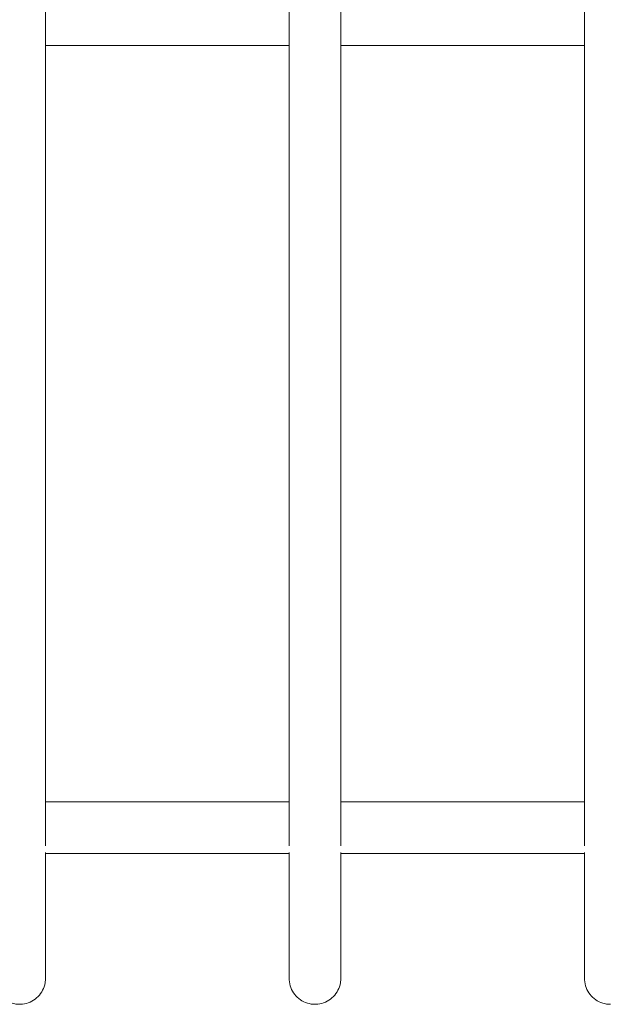
# Model space of a CAD drawing. Units: millimetres. Extents: x 17996 to 68535, y -106130 to -90433.
# Drawn here: x 58988 to 59194, y -94143 to -93800 of the extents above; entities that cross this region are included whole.
import ezdxf

# ---------------------------------------------------------------- set-up
doc = ezdxf.new("R2010")
doc.units = ezdxf.units.MM
doc.header["$LTSCALE"] = 0.5

# ---------------------------------------------------------------- blocks, each defined once
blk = doc.blocks.new('PT-ani8018C(단짝친구큰부리새)')
at = {"color": 0, "linetype": 'Continuous', "lineweight": 0}
for p, q in [((87299.68, 2670.66), (87214.68, 2670.66)), ((87402.68, 2670.66), (87317.68, 2670.66)), ((87299.68, 2652.66), (87214.68, 2652.66)), ((87299.68, 2652.66), (87214.68, 2652.66)), ((87402.68, 2652.66), (87317.68, 2652.66)), ((87402.68, 2652.66), (87317.68, 2652.66))]:
    blk.add_line(p, q, dxfattribs=at)
for points, knots in [([(87214.68, 3277.12), (87214.68, 3276.96), (87214.68, 3276.96), (87214.68, 3276.35), (87214.68, 3275.92), (87214.68, 3274.79), (87214.68, 3274.08), (87214.68, 3272.4), (87214.68, 3271.42), (87214.68, 3269.2), (87214.68, 3267.96), (87214.68, 3265.21), (87214.68, 3263.7), (87214.68, 3260.44), (87214.68, 3258.68), (87214.68, 3254.9), (87214.68, 3252.89), (87214.68, 3248.6), (87214.68, 3246.33), (87214.68, 3241.55), (87214.68, 3239.03), (87214.68, 3233.77), (87214.68, 3231.02), (87214.68, 3225.31), (87214.68, 3222.34), (87214.68, 3216.2), (87214.68, 3213.02), (87214.68, 3206.47), (87214.68, 3203.1), (87214.68, 3196.17), (87214.68, 3192.62), (87214.68, 3185.3), (87214.68, 3181.54), (87214.68, 3173.79), (87214.68, 3169.8), (87214.68, 3161.62), (87214.68, 3157.42), (87214.68, 3148.82), (87214.68, 3144.42), (87214.68, 3135.44), (87214.68, 3130.86), (87214.68, 3121.52), (87214.68, 3116.77), (87214.68, 3107.13), (87214.68, 3102.23), (87214.68, 3092.3), (87214.68, 3087.27), (87214.68, 3077.1), (87214.68, 3071.97), (87214.68, 3061.6), (87214.68, 3056.37), (87214.68, 3045.85), (87214.68, 3040.55), (87214.68, 3029.91), (87214.68, 3024.56), (87214.68, 3013.84), (87214.68, 3008.47), (87214.68, 2997.71), (87214.68, 2992.32), (87214.68, 2981.55), (87214.68, 2976.17), (87214.68, 2965.43), (87214.68, 2960.07), (87214.68, 2949.31), (87214.68, 2943.92), (87214.68, 2933.09), (87214.68, 2927.65), (87214.68, 2916.75), (87214.68, 2911.29), (87214.68, 2900.36), (87214.68, 2894.9), (87214.68, 2883.98), (87214.68, 2878.53), (87214.68, 2867.67), (87214.68, 2862.26), (87214.68, 2851.49), (87214.68, 2846.14), (87214.68, 2835.51), (87214.68, 2830.24), (87214.68, 2819.79), (87214.68, 2814.62), (87214.68, 2804.39), (87214.68, 2799.33), (87214.68, 2789.37), (87214.68, 2784.45), (87214.68, 2774.78), (87214.68, 2770.02), (87214.68, 2760.67), (87214.68, 2756.09), (87214.68, 2747.1), (87214.68, 2742.7), (87214.68, 2734.1), (87214.68, 2729.89), (87214.68, 2721.7), (87214.68, 2717.7), (87214.68, 2709.86), (87214.68, 2706.03), (87214.68, 2698.53), (87214.68, 2694.86), (87214.68, 2687.71), (87214.68, 2684.23), (87214.68, 2677.45), (87214.68, 2674.17), (87214.68, 2667.8), (87214.68, 2664.72), (87214.68, 2659.53), (87214.68, 2657.37), (87214.68, 2655.27)], [0, 0, 0, 0, 17.603372, 17.603372, 34.143999, 34.143999, 50.725053, 50.725053, 67.32674, 67.32674, 83.928739, 83.928739, 100.51095, 100.51095, 117.055116, 117.055116, 133.60485, 133.60485, 150.171725, 150.171725, 166.729826, 166.729826, 183.253707, 183.253707, 199.719257, 199.719257, 216.104517, 216.104517, 232.390378, 232.390378, 248.563053, 248.563053, 264.777387, 264.777387, 281.121265, 281.121265, 297.583585, 297.583585, 314.149285, 314.149285, 330.799762, 330.799762, 347.513493, 347.513493, 364.266772, 364.266772, 381.034547, 381.034547, 397.791298, 397.791298, 414.511926, 414.511926, 431.172617, 431.172617, 447.751625, 447.751625, 464.229964, 464.229964, 480.591973, 480.591973, 496.825707, 496.825707, 512.933413, 512.933413, 529.113553, 529.113553, 545.431844, 545.431844, 561.8761, 561.8761, 578.43002, 578.43002, 595.073656, 595.073656, 611.784075, 611.784075, 628.536154, 628.536154, 645.303449, 645.303449, 662.059129, 662.059129, 678.776901, 678.776901, 695.431905, 695.431905, 712.001523, 712.001523, 728.46608, 728.46608, 744.809417, 744.809417, 761.019214, 761.019214, 777.110337, 777.110337, 793.295092, 793.295092, 809.61572, 809.61572, 826.060068, 826.060068, 842.611897, 842.611897, 859.251372, 859.251372, 871.7543, 871.7543, 871.7543, 871.7543]), ([(87299.68, 2655.27), (87299.68, 2657.78), (87299.68, 2660.39), (87299.68, 2666.09), (87299.68, 2669.21), (87299.68, 2675.64), (87299.68, 2678.95), (87299.68, 2685.79), (87299.68, 2689.3), (87299.68, 2696.5), (87299.68, 2700.19), (87299.68, 2707.74), (87299.68, 2711.6), (87299.68, 2719.49), (87299.68, 2723.52), (87299.68, 2731.77), (87299.68, 2736.01), (87299.68, 2744.67), (87299.68, 2749.1), (87299.68, 2758.14), (87299.68, 2762.76), (87299.68, 2772.15), (87299.68, 2776.94), (87299.68, 2786.65), (87299.68, 2791.59), (87299.68, 2801.6), (87299.68, 2806.68), (87299.68, 2816.94), (87299.68, 2822.13), (87299.68, 2832.61), (87299.68, 2837.89), (87299.68, 2848.54), (87299.68, 2853.91), (87299.68, 2864.69), (87299.68, 2870.11), (87299.68, 2880.98), (87299.68, 2886.44), (87299.68, 2897.35), (87299.68, 2902.82), (87299.68, 2913.74), (87299.68, 2919.2), (87299.68, 2930.09), (87299.68, 2935.53), (87299.68, 2946.35), (87299.68, 2951.73), (87299.68, 2962.48), (87299.68, 2967.85), (87299.68, 2978.59), (87299.68, 2983.97), (87299.68, 2994.74), (87299.68, 3000.13), (87299.68, 3010.89), (87299.68, 3016.26), (87299.68, 3026.97), (87299.68, 3032.31), (87299.68, 3042.94), (87299.68, 3048.22), (87299.68, 3058.73), (87299.68, 3063.94), (87299.68, 3074.28), (87299.68, 3079.4), (87299.68, 3089.54), (87299.68, 3094.55), (87299.68, 3104.43), (87299.68, 3109.31), (87299.68, 3118.92), (87299.68, 3123.64), (87299.68, 3132.92), (87299.68, 3137.48), (87299.68, 3146.41), (87299.68, 3150.78), (87299.68, 3159.31), (87299.68, 3163.48), (87299.68, 3171.61), (87299.68, 3175.56), (87299.68, 3183.24), (87299.68, 3186.97), (87299.68, 3194.22), (87299.68, 3197.75), (87299.68, 3204.62), (87299.68, 3207.97), (87299.68, 3214.45), (87299.68, 3217.6), (87299.68, 3223.68), (87299.68, 3226.62), (87299.68, 3232.27), (87299.68, 3234.98), (87299.68, 3240.17), (87299.68, 3242.65), (87299.68, 3247.36), (87299.68, 3249.59), (87299.68, 3253.8), (87299.68, 3255.78), (87299.68, 3259.48), (87299.68, 3261.2), (87299.68, 3264.39), (87299.68, 3265.86), (87299.68, 3268.53), (87299.68, 3269.73), (87299.68, 3271.87), (87299.68, 3272.81), (87299.68, 3274.41), (87299.68, 3275.07), (87299.68, 3276.13), (87299.68, 3276.52), (87299.68, 3277), (87299.68, 3277), (87299.68, 3277.12)], [177.032057, 177.032057, 177.032057, 177.032057, 192.033743, 192.033743, 208.661469, 208.661469, 225.198371, 225.198371, 241.625115, 241.625115, 257.926048, 257.926048, 274.089644, 274.089644, 290.187974, 290.187974, 306.418454, 306.418454, 322.780839, 322.780839, 339.262265, 339.262265, 355.846013, 355.846013, 372.51193, 372.51193, 389.237013, 389.237013, 405.996132, 405.996132, 422.762857, 422.762857, 439.510354, 439.510354, 456.21232, 456.21232, 472.843905, 472.843905, 489.382576, 489.382576, 505.808893, 505.808893, 522.10715, 522.10715, 538.265784, 538.265784, 554.385633, 554.385633, 570.639229, 570.639229, 587.019531, 587.019531, 603.514045, 603.514045, 620.106582, 620.106582, 636.777702, 636.777702, 653.505303, 653.505303, 670.265325, 670.265325, 687.032553, 687.032553, 703.781477, 703.781477, 720.487192, 720.487192, 737.126269, 737.126269, 753.677577, 753.677577, 770.123007, 770.123007, 786.448077, 786.448077, 802.642273, 802.642273, 818.830636, 818.830636, 835.132494, 835.132494, 851.531086, 851.531086, 868.006841, 868.006841, 884.537431, 884.537431, 901.09849, 901.09849, 917.664448, 917.664448, 934.209386, 934.209386, 950.759585, 950.759585, 967.346015, 967.346015, 983.949262, 983.949262, 1000.549146, 1000.549146, 1017.125378, 1017.125378, 1033.658306, 1033.658306, 1048.786916, 1048.786916, 1048.786916, 1048.786916]), ([(87317.68, 3277.12), (87317.68, 3276.96), (87317.68, 3276.96), (87317.68, 3276.35), (87317.68, 3275.92), (87317.68, 3274.79), (87317.68, 3274.08), (87317.68, 3272.4), (87317.68, 3271.42), (87317.68, 3269.2), (87317.68, 3267.96), (87317.68, 3265.21), (87317.68, 3263.7), (87317.68, 3260.44), (87317.68, 3258.68), (87317.68, 3254.9), (87317.68, 3252.89), (87317.68, 3248.6), (87317.68, 3246.33), (87317.68, 3241.55), (87317.68, 3239.03), (87317.68, 3233.77), (87317.68, 3231.02), (87317.68, 3225.31), (87317.68, 3222.34), (87317.68, 3216.2), (87317.68, 3213.02), (87317.68, 3206.47), (87317.68, 3203.1), (87317.68, 3196.17), (87317.68, 3192.62), (87317.68, 3185.3), (87317.68, 3181.54), (87317.68, 3173.79), (87317.68, 3169.8), (87317.68, 3161.62), (87317.68, 3157.42), (87317.68, 3148.82), (87317.68, 3144.42), (87317.68, 3135.44), (87317.68, 3130.86), (87317.68, 3121.52), (87317.68, 3116.77), (87317.68, 3107.13), (87317.68, 3102.23), (87317.68, 3092.3), (87317.68, 3087.27), (87317.68, 3077.1), (87317.68, 3071.97), (87317.68, 3061.6), (87317.68, 3056.37), (87317.68, 3045.85), (87317.68, 3040.55), (87317.68, 3029.91), (87317.68, 3024.56), (87317.68, 3013.84), (87317.68, 3008.47), (87317.68, 2997.71), (87317.68, 2992.32), (87317.68, 2981.55), (87317.68, 2976.17), (87317.68, 2965.43), (87317.68, 2960.07), (87317.68, 2949.31), (87317.68, 2943.92), (87317.68, 2933.09), (87317.68, 2927.65), (87317.68, 2916.75), (87317.68, 2911.29), (87317.68, 2900.36), (87317.68, 2894.9), (87317.68, 2883.98), (87317.68, 2878.53), (87317.68, 2867.67), (87317.68, 2862.26), (87317.68, 2851.49), (87317.68, 2846.14), (87317.68, 2835.51), (87317.68, 2830.24), (87317.68, 2819.79), (87317.68, 2814.62), (87317.68, 2804.39), (87317.68, 2799.33), (87317.68, 2789.37), (87317.68, 2784.45), (87317.68, 2774.78), (87317.68, 2770.02), (87317.68, 2760.67), (87317.68, 2756.09), (87317.68, 2747.1), (87317.68, 2742.7), (87317.68, 2734.1), (87317.68, 2729.89), (87317.68, 2721.7), (87317.68, 2717.7), (87317.68, 2709.86), (87317.68, 2706.03), (87317.68, 2698.53), (87317.68, 2694.86), (87317.68, 2687.71), (87317.68, 2684.23), (87317.68, 2677.45), (87317.68, 2674.17), (87317.68, 2667.8), (87317.68, 2664.72), (87317.68, 2659.53), (87317.68, 2657.37), (87317.68, 2655.27)], [0, 0, 0, 0, 17.603391, 17.603391, 34.144018, 34.144018, 50.725072, 50.725072, 67.326759, 67.326759, 83.928758, 83.928758, 100.510969, 100.510969, 117.055135, 117.055135, 133.604869, 133.604869, 150.171744, 150.171744, 166.729845, 166.729845, 183.253726, 183.253726, 199.719276, 199.719276, 216.104536, 216.104536, 232.390397, 232.390397, 248.563072, 248.563072, 264.777405, 264.777405, 281.121284, 281.121284, 297.583604, 297.583604, 314.149304, 314.149304, 330.799781, 330.799781, 347.513512, 347.513512, 364.266791, 364.266791, 381.034567, 381.034567, 397.791317, 397.791317, 414.511945, 414.511945, 431.172636, 431.172636, 447.751644, 447.751644, 464.229983, 464.229983, 480.591992, 480.591992, 496.825726, 496.825726, 512.933431, 512.933431, 529.113572, 529.113572, 545.431863, 545.431863, 561.876119, 561.876119, 578.43004, 578.43004, 595.073675, 595.073675, 611.784095, 611.784095, 628.536173, 628.536173, 645.303468, 645.303468, 662.059148, 662.059148, 678.77692, 678.77692, 695.431924, 695.431924, 712.001542, 712.001542, 728.466099, 728.466099, 744.809436, 744.809436, 761.019232, 761.019232, 777.110356, 777.110356, 793.295111, 793.295111, 809.615739, 809.615739, 826.060087, 826.060087, 842.611916, 842.611916, 859.251392, 859.251392, 871.7543, 871.7543, 871.7543, 871.7543]), ([(87402.68, 2655.27), (87402.68, 2657.26), (87402.68, 2659.31), (87402.68, 2664.37), (87402.68, 2667.44), (87402.68, 2673.79), (87402.68, 2677.07), (87402.68, 2683.83), (87402.68, 2687.31), (87402.68, 2694.44), (87402.68, 2698.1), (87402.68, 2705.59), (87402.68, 2709.42), (87402.68, 2717.24), (87402.68, 2721.23), (87402.68, 2729.42), (87402.68, 2733.61), (87402.68, 2742.2), (87402.68, 2746.59), (87402.68, 2755.56), (87402.68, 2760.14), (87402.68, 2769.48), (87402.68, 2774.23), (87402.68, 2783.89), (87402.68, 2788.8), (87402.68, 2798.76), (87402.68, 2803.81), (87402.68, 2814.02), (87402.68, 2819.2), (87402.68, 2829.63), (87402.68, 2834.91), (87402.68, 2845.53), (87402.68, 2850.88), (87402.68, 2861.64), (87402.68, 2867.05), (87402.68, 2877.91), (87402.68, 2883.36), (87402.68, 2894.27), (87402.68, 2899.74), (87402.68, 2910.66), (87402.68, 2916.12), (87402.68, 2927.02), (87402.68, 2932.46), (87402.68, 2943.3), (87402.68, 2948.7), (87402.68, 2959.45), (87402.68, 2964.82), (87402.68, 2975.56), (87402.68, 2980.94), (87402.68, 2991.7), (87402.68, 2997.09), (87402.68, 3007.85), (87402.68, 3013.23), (87402.68, 3023.95), (87402.68, 3029.3), (87402.68, 3039.94), (87402.68, 3045.24), (87402.68, 3055.77), (87402.68, 3061), (87402.68, 3071.37), (87402.68, 3076.52), (87402.68, 3086.69), (87402.68, 3091.72), (87402.68, 3101.66), (87402.68, 3106.57), (87402.68, 3116.22), (87402.68, 3120.98), (87402.68, 3130.33), (87402.68, 3134.92), (87402.68, 3143.91), (87402.68, 3148.32), (87402.68, 3156.93), (87402.68, 3161.14), (87402.68, 3169.34), (87402.68, 3173.34), (87402.68, 3181.1), (87402.68, 3184.87), (87402.68, 3192.21), (87402.68, 3195.77), (87402.68, 3202.71), (87402.68, 3206.09), (87402.68, 3212.65), (87402.68, 3215.83), (87402.68, 3221.99), (87402.68, 3224.97), (87402.68, 3230.7), (87402.68, 3233.46), (87402.68, 3238.74), (87402.68, 3241.26), (87402.68, 3246.06), (87402.68, 3248.34), (87402.68, 3252.65), (87402.68, 3254.68), (87402.68, 3258.47), (87402.68, 3260.24), (87402.68, 3263.53), (87402.68, 3265.04), (87402.68, 3267.81), (87402.68, 3269.06), (87402.68, 3271.3), (87402.68, 3272.29), (87402.68, 3273.99), (87402.68, 3274.71), (87402.68, 3275.87), (87402.68, 3276.31), (87402.68, 3276.92), (87402.68, 3277.09), (87402.68, 3277.12), (87402.68, 3277.12), (87402.68, 3277.12)], [177.032052, 177.032052, 177.032052, 177.032052, 188.896586, 188.896586, 205.53898, 205.53898, 222.09455, 222.09455, 238.543336, 238.543336, 254.86895, 254.86895, 271.059081, 271.059081, 287.149415, 287.149415, 303.353895, 303.353895, 319.692323, 319.692323, 336.152513, 336.152513, 352.71845, 352.71845, 369.370585, 369.370585, 386.086401, 386.086401, 402.841107, 402.841107, 419.608451, 419.608451, 436.361604, 436.361604, 453.074092, 453.074092, 469.720722, 469.720722, 486.278465, 486.278465, 502.727245, 502.727245, 519.050609, 519.050609, 535.236213, 535.236213, 551.341861, 551.341861, 567.570489, 567.570489, 583.927783, 583.927783, 600.401934, 600.401934, 616.977419, 616.977419, 633.635367, 633.635367, 650.354128, 650.354128, 667.109952, 667.109952, 683.877775, 683.877775, 700.632077, 700.632077, 717.347769, 717.347769, 734.001081, 734.001081, 750.570389, 750.570389, 767.036968, 767.036968, 783.385611, 783.385611, 799.605061, 799.605061, 815.774661, 815.774661, 832.056376, 832.056376, 848.438162, 848.438162, 864.901026, 864.901026, 881.423106, 881.423106, 897.980359, 897.980359, 914.547376, 914.547376, 931.098242, 931.098242, 947.64117, 947.64117, 964.222234, 964.222234, 980.823841, 980.823841, 997.425916, 997.425916, 1014.00813, 1014.00813, 1030.550656, 1030.550656, 1047.034911, 1047.034911, 1048.7868, 1048.7868, 1048.7868, 1048.7868]), ([(87214.68, 2652.96), (87214.68, 2650.29), (87214.68, 2647.74), (87214.68, 2642.79), (87214.68, 2640.41), (87214.68, 2635.89), (87214.68, 2633.75), (87214.68, 2629.74), (87214.68, 2627.86), (87214.68, 2624.37), (87214.68, 2622.76), (87214.68, 2619.8), (87214.68, 2618.45), (87214.68, 2616.03), (87214.68, 2614.95), (87214.68, 2613.08), (87214.68, 2612.27), (87214.68, 2610.93), (87214.68, 2610.4), (87214.68, 2609.6), (87214.68, 2609.34), (87214.68, 2609.15), (87214.68, 2609.12), (87214.68, 2609.12)], [876.400481, 876.400481, 876.400481, 876.400481, 892.700047, 892.700047, 909.458143, 909.458143, 926.203471, 926.203471, 942.910055, 942.910055, 959.553363, 959.553363, 976.111118, 976.111118, 992.56398, 992.56398, 1008.896119, 1008.896119, 1025.0954, 1025.0954, 1041.203483, 1041.203483, 1048.78638, 1048.78638, 1048.78638, 1048.78638]), ([(87299.68, 2609.12), (87299.68, 2609.12), (87299.68, 2609.17), (87299.68, 2609.45), (87299.68, 2609.75), (87299.68, 2610.63), (87299.68, 2611.2), (87299.68, 2612.62), (87299.68, 2613.47), (87299.68, 2615.43), (87299.68, 2616.54), (87299.68, 2619.05), (87299.68, 2620.43), (87299.68, 2623.47), (87299.68, 2625.13), (87299.68, 2628.7), (87299.68, 2630.61), (87299.68, 2634.7), (87299.68, 2636.87), (87299.68, 2641.47), (87299.68, 2643.89), (87299.68, 2648.53), (87299.68, 2650.7), (87299.68, 2652.96)], [0, 0, 0, 0, 10.001193, 10.001193, 26.110157, 26.110157, 42.330009, 42.330009, 58.6811, 58.6811, 75.150784, 75.150784, 91.722673, 91.722673, 108.376948, 108.376948, 125.090946, 125.090946, 141.839867, 141.839867, 158.597592, 158.597592, 172.385795, 172.385795, 172.385795, 172.385795]), ([(87317.68, 2652.96), (87317.68, 2650.29), (87317.68, 2647.74), (87317.68, 2642.79), (87317.68, 2640.41), (87317.68, 2635.89), (87317.68, 2633.75), (87317.68, 2629.74), (87317.68, 2627.86), (87317.68, 2624.37), (87317.68, 2622.76), (87317.68, 2619.8), (87317.68, 2618.45), (87317.68, 2616.03), (87317.68, 2614.95), (87317.68, 2613.08), (87317.68, 2612.27), (87317.68, 2610.93), (87317.68, 2610.4), (87317.68, 2609.6), (87317.68, 2609.34), (87317.68, 2609.15), (87317.68, 2609.12), (87317.68, 2609.12)], [876.400481, 876.400481, 876.400481, 876.400481, 892.700066, 892.700066, 909.458162, 909.458162, 926.203491, 926.203491, 942.910074, 942.910074, 959.553382, 959.553382, 976.111137, 976.111137, 992.563999, 992.563999, 1008.896138, 1008.896138, 1025.095418, 1025.095418, 1041.203502, 1041.203502, 1048.78638, 1048.78638, 1048.78638, 1048.78638]), ([(87402.68, 2609.12), (87402.68, 2609.12), (87402.68, 2609.15), (87402.68, 2609.31), (87402.68, 2609.57), (87402.68, 2610.34), (87402.68, 2610.87), (87402.68, 2612.18), (87402.68, 2612.98), (87402.68, 2614.84), (87402.68, 2615.9), (87402.68, 2618.3), (87402.68, 2619.64), (87402.68, 2622.58), (87402.68, 2624.18), (87402.68, 2627.65), (87402.68, 2629.52), (87402.68, 2633.51), (87402.68, 2635.64), (87402.68, 2640.14), (87402.68, 2642.51), (87402.68, 2647.51), (87402.68, 2650.13), (87402.68, 2652.9), (87402.68, 2652.93), (87402.68, 2652.96)], [0, 0, 0, 0, 6.987589, 6.987589, 23.073518, 23.073518, 39.267619, 39.267619, 55.594874, 55.594874, 72.043383, 72.043383, 88.597457, 88.597457, 105.237884, 105.237884, 121.942485, 121.942485, 138.686802, 138.686802, 155.444897, 155.444897, 172.190232, 172.190232, 172.38594, 172.38594, 172.38594, 172.38594]), ([(87205.68, 2600.12), (87204.77, 2600.12), (87203.86, 2600.26), (87202.14, 2600.79), (87201.31, 2601.2), (87199.82, 2602.23), (87199.14, 2602.86), (87198.03, 2604.29), (87197.58, 2605.09), (87196.94, 2606.78), (87196.74, 2607.69), (87196.68, 2608.77), (87196.68, 2608.94), (87196.68, 2609.12)], [0, 0, 0, 0, 2.705318, 2.705318, 5.41813, 5.41813, 8.130825, 8.130825, 10.843522, 10.843522, 13.556219, 13.556219, 14.0853, 14.0853, 14.0853, 14.0853]), ([(87214.68, 2609.12), (87214.68, 2608.75), (87214.65, 2608.37), (87214.56, 2607.64), (87214.49, 2607.27), (87214.18, 2606.04), (87213.82, 2605.19), (87212.88, 2603.65), (87212.28, 2602.94), (87210.92, 2601.75), (87210.14, 2601.25), (87208.48, 2600.52), (87207.58, 2600.28), (87206.34, 2600.14), (87206.01, 2600.12), (87205.68, 2600.12)], [0, 0, 0, 0, 1.120321, 1.120321, 2.223449, 2.223449, 4.936146, 4.936146, 7.648847, 7.648847, 10.361262, 10.361262, 13.092037, 13.092037, 14.093527, 14.093527, 14.093527, 14.093527]), ([(87308.68, 2600.12), (87307.77, 2600.12), (87306.86, 2600.26), (87305.14, 2600.79), (87304.31, 2601.2), (87302.82, 2602.23), (87302.14, 2602.86), (87301.03, 2604.29), (87300.58, 2605.09), (87299.94, 2606.78), (87299.74, 2607.69), (87299.68, 2608.77), (87299.68, 2608.94), (87299.68, 2609.12)], [0, 0, 0, 0, 2.705318, 2.705318, 5.41813, 5.41813, 8.130825, 8.130825, 10.843522, 10.843522, 13.556219, 13.556219, 14.0853, 14.0853, 14.0853, 14.0853]), ([(87317.68, 2609.12), (87317.68, 2608.75), (87317.65, 2608.37), (87317.56, 2607.64), (87317.49, 2607.27), (87317.18, 2606.04), (87316.82, 2605.19), (87315.88, 2603.65), (87315.28, 2602.94), (87313.92, 2601.75), (87313.14, 2601.25), (87311.48, 2600.52), (87310.58, 2600.28), (87309.34, 2600.14), (87309.01, 2600.12), (87308.68, 2600.12)], [0, 0, 0, 0, 1.120321, 1.120321, 2.223449, 2.223449, 4.936146, 4.936146, 7.648847, 7.648847, 10.361262, 10.361262, 13.092037, 13.092037, 14.093527, 14.093527, 14.093527, 14.093527]), ([(87411.68, 2600.12), (87410.77, 2600.12), (87409.86, 2600.26), (87408.14, 2600.79), (87407.31, 2601.2), (87405.82, 2602.23), (87405.14, 2602.86), (87404.03, 2604.29), (87403.58, 2605.09), (87402.94, 2606.78), (87402.74, 2607.69), (87402.68, 2608.77), (87402.68, 2608.94), (87402.68, 2609.12)], [0, 0, 0, 0, 2.705318, 2.705318, 5.41813, 5.41813, 8.130825, 8.130825, 10.843522, 10.843522, 13.556219, 13.556219, 14.0853, 14.0853, 14.0853, 14.0853])]:
    blk.add_open_spline(points, degree=3, knots=knots, dxfattribs=at)
for points in [[(87299.68, 2934.12), (87214.68, 2934.12)], [(87299.68, 2934.12), (87214.68, 2934.12)], [(87402.68, 2934.12), (87317.68, 2934.12)], [(87402.68, 2934.12), (87317.68, 2934.12)]]:
    blk.add_open_spline(points, degree=1, dxfattribs=at)

msp = doc.modelspace()

# ---------------------------------------------------------------- block references
msp.add_blockref('PT-ani8018C(단짝친구큰부리새)', (-28218.09, -96742.94))

doc.saveas('drawing.dxf')
